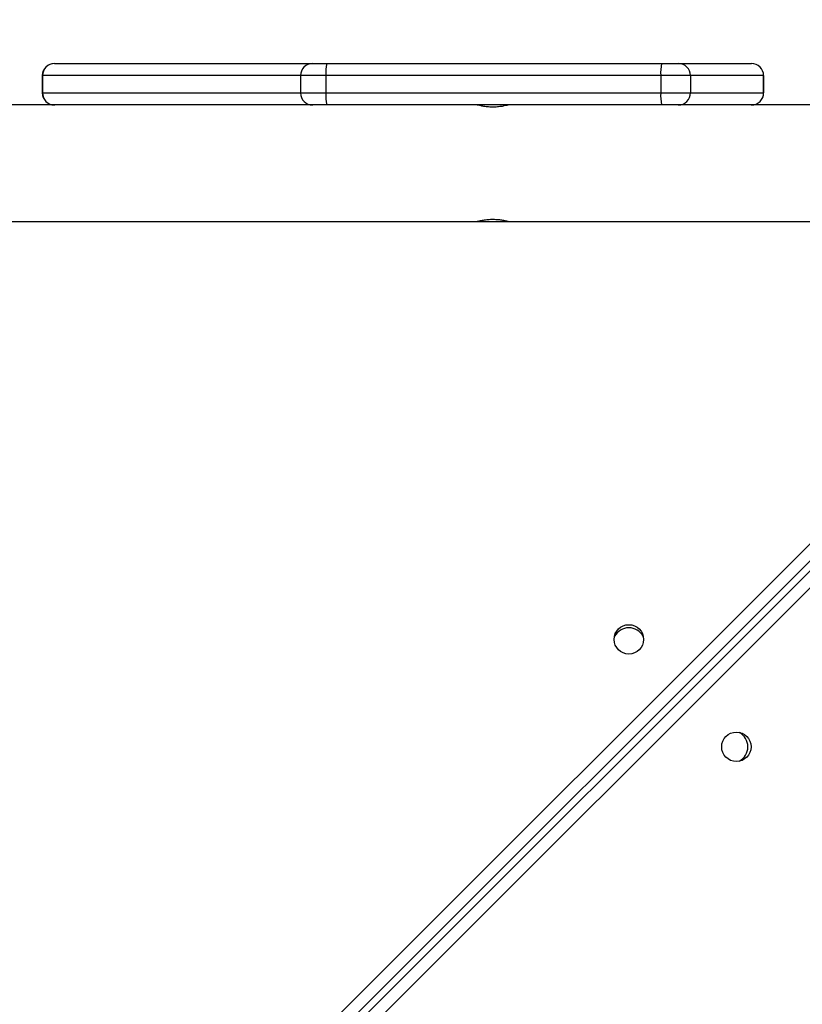
# Model space of a CAD drawing. Units: millimetres. Extents: x -419 to 1525, y 20 to 962.
# Drawn here: x 522 to 544, y 367 to 396 of the extents above; entities that cross this region are included whole.
import ezdxf

# ---------------------------------------------------------------- set-up
doc = ezdxf.new("R2010")
doc.units = ezdxf.units.MM
doc.header["$LTSCALE"] = 75
doc.header["$PDSIZE"] = -1
doc.layers.add('VP-DIM', color=7, linetype='Continuous')
doc.layers.add('VP-EQ', color=7, linetype='Continuous', true_color=0x8a3492)
doc.dimstyles.get("Standard").update_dxf_attribs({"dimtxt": 14, "dimasz": 20, "dimexe": 20, "dimexo": 50, "dimgap": 20, "dimtad": 0, "dimdec": 0, "dimzin": 0, "dimdsep": 46, "dimtxsty": 'Standard', "dimcen": -0.09, "dimadec": 0, "dimazin": 0, "dimtfac": 1, "dimtdec": 4, "dimtofl": 0, "dimtmove": 0, "dimatfit": 3, "dimfxl": 70, "dimfxlon": 1, "dimtolj": 1, "dimtzin": 0, "dimarcsym": 0})

# ---------------------------------------------------------------- blocks, each defined once
blk = doc.blocks.new('*D525')
at = {"layer": 'Defpoints', "color": 0}
for p in [(1268.971, 941.533), (38.474, 612.511), (1268.971, 198.344)]:
    blk.add_point(p, dxfattribs=at)
at = {"layer": 'VP-DIM', "color": 0, "lineweight": -2}
for p, q in [((38.474, 871.533), (38.474, 961.533)), ((1268.971, 871.533), (1268.971, 961.533)), ((58.474, 941.533), (611.556, 941.533)), ((1248.971, 941.533), (695.889, 941.533))]:
    blk.add_line(p, q, dxfattribs=at)
at = {"layer": 'VP-DIM', "color": 0}
for points in [[(58.474, 944.866), (58.474, 938.2), (38.474, 941.533)], [(1248.971, 938.2), (1248.971, 944.866), (1268.971, 941.533)]]:
    blk.add_solid(points, dxfattribs=at)
at = {"layer": 'VP-DIM', "color": 0, "insert": (653.723, 941.533), "char_height": 14, "attachment_point": 5}
blk.add_mtext('\\A1;1230', dxfattribs=at)
blk = doc.blocks.new('*D526')
at = {"layer": 'Defpoints', "color": 0}
for p in [(1117.358, 852.012), (209.309, 541.8), (1117.358, 198.92)]:
    blk.add_point(p, dxfattribs=at)
at = {"layer": 'VP-DIM', "color": 0, "lineweight": -2}
for p, q in [((209.309, 782.012), (209.309, 872.012)), ((1117.358, 782.012), (1117.358, 872.012)), ((229.309, 852.012), (628.167, 852.012)), ((1097.358, 852.012), (698.5, 852.012))]:
    blk.add_line(p, q, dxfattribs=at)
at = {"layer": 'VP-DIM', "color": 0}
for points in [[(229.309, 855.346), (229.309, 848.679), (209.309, 852.012)], [(1097.358, 848.679), (1097.358, 855.346), (1117.358, 852.012)]]:
    blk.add_solid(points, dxfattribs=at)
at = {"layer": 'VP-DIM', "color": 0, "insert": (663.333, 852.012), "char_height": 14, "attachment_point": 5}
blk.add_mtext('\\A1;910', dxfattribs=at)
blk = doc.blocks.new('*D527')
at = {"layer": 'Defpoints', "color": 0}
for p in [(242.263, 574.693), (1092.419, 174.53), (1419.825, 174.53)]:
    blk.add_point(p, dxfattribs=at)
at = {"layer": 'VP-DIM', "color": 0, "lineweight": -2}
for p, q in [((1349.825, 574.693), (1439.825, 574.693)), ((1419.825, 554.693), (1419.825, 412.111)), ((1419.825, 194.53), (1419.825, 337.111)), ((1349.825, 174.53), (1439.825, 174.53))]:
    blk.add_line(p, q, dxfattribs=at)
at = {"layer": 'VP-DIM', "color": 0}
for points in [[(1423.158, 554.693), (1416.491, 554.693), (1419.825, 574.693)], [(1416.491, 194.53), (1423.158, 194.53), (1419.825, 174.53)]]:
    blk.add_solid(points, dxfattribs=at)
at = {"layer": 'VP-DIM', "color": 0, "insert": (1419.825, 374.611), "char_height": 14, "attachment_point": 5, "rotation": 90}
blk.add_mtext('\\A1;405', dxfattribs=at)
blk = doc.blocks.new('*D528')
at = {"layer": 'Defpoints', "color": 0}
for p in [(171.496, 745.533), (1089.705, 20.178), (1504.6, 20.178)]:
    blk.add_point(p, dxfattribs=at)
at = {"layer": 'VP-DIM', "color": 0, "lineweight": -2}
for p, q in [((1434.6, 745.533), (1524.6, 745.533)), ((1504.6, 725.533), (1504.6, 421.522)), ((1504.6, 40.178), (1504.6, 344.189)), ((1434.6, 20.178), (1524.6, 20.178))]:
    blk.add_line(p, q, dxfattribs=at)
at = {"layer": 'VP-DIM', "color": 0}
for points in [[(1507.934, 725.533), (1501.267, 725.533), (1504.6, 745.533)], [(1501.267, 40.178), (1507.934, 40.178), (1504.6, 20.178)]]:
    blk.add_solid(points, dxfattribs=at)
at = {"layer": 'VP-DIM', "color": 0, "insert": (1504.6, 382.855), "char_height": 14, "attachment_point": 5, "rotation": 90}
blk.add_mtext('\\A1;725', dxfattribs=at)
blk = doc.blocks.new('RC1454_')
at = {"color": 7, "linetype": 'Continuous', "lineweight": 25}
for p, q in [((522.66, 394.615), (522.663, 394.615)), ((522.663, 394.615), (530.13, 394.615)), ((530.543, 394.615), (540.232, 394.615)), ((540.716, 394.615), (542.834, 394.615)), ((522.31, 394.265), (522.31, 393.765)), ((529.782, 394.265), (522.315, 394.265)), ((522.315, 394.265), (522.315, 393.765)), ((529.782, 394.265), (529.782, 393.765)), ((540.206, 394.265), (530.517, 394.265)), ((530.517, 394.265), (530.517, 393.765)), ((540.206, 394.265), (540.206, 393.765)), ((541.066, 394.265), (541.066, 393.765)), ((543.184, 394.265), (541.066, 394.265)), ((543.184, 393.765), (543.184, 394.265)), ((543.184, 394.265), (543.184, 393.765)), ((522.315, 393.765), (529.782, 393.765)), ((530.517, 393.765), (540.206, 393.765)), ((541.066, 393.765), (543.184, 393.765)), ((529.778, 393.415), (520.651, 393.415)), ((530.13, 393.415), (529.778, 393.415)), ((540.232, 393.415), (530.543, 393.415)), ((540.833, 393.415), (540.716, 393.415)), ((550.94, 393.415), (540.833, 393.415)), ((511.431, 390.045), (534.899, 390.045)), ((534.901, 390.045), (535.782, 390.045)), ((535.79, 390.045), (547.57, 390.045)), ((549.29, 384.977), (507.943, 343.63)), ((507.943, 343.63), (549.184, 384.871)), ((508.091, 343.494), (549.326, 384.729))]:
    blk.add_line(p, q, dxfattribs=at)
at = {"color": 8, "linetype": 'Continuous', "lineweight": 25}
for p, q in [((522.315, 394.265), (522.31, 394.265)), ((543.184, 394.265), (543.184, 394.265)), ((522.31, 393.765), (522.315, 393.765)), ((543.184, 393.765), (543.184, 393.765)), ((507.686, 343.867), (548.972, 385.153)), ((549.573, 384.482), (508.348, 343.257))]:
    blk.add_line(p, q, dxfattribs=at)
at = {"color": 7, "linetype": 'Continuous', "lineweight": 25, "flags": 128}
for points in [[(530.13, 394.615), (530.145, 394.615), (530.173, 394.615), (530.214, 394.615), (530.265, 394.615), (530.325, 394.615), (530.393, 394.615), (530.466, 394.615), (530.543, 394.615)], [(540.232, 394.615), (540.323, 394.615), (540.411, 394.615), (540.494, 394.615), (540.567, 394.615), (540.628, 394.615), (540.674, 394.615), (540.704, 394.615), (540.716, 394.615)], [(530.517, 394.265), (530.38, 394.265), (530.25, 394.265), (530.13, 394.265), (530.022, 394.265), (529.931, 394.265), (529.86, 394.265), (529.809, 394.265), (529.782, 394.265)], [(541.066, 394.265), (541.044, 394.265), (540.992, 394.265), (540.909, 394.265), (540.801, 394.265), (540.671, 394.265), (540.524, 394.265), (540.367, 394.265), (540.206, 394.265)], [(529.782, 393.765), (529.809, 393.765), (529.86, 393.765), (529.931, 393.765), (530.022, 393.765), (530.13, 393.765), (530.25, 393.765), (530.38, 393.765), (530.517, 393.765)], [(540.206, 393.765), (540.367, 393.765), (540.524, 393.765), (540.671, 393.765), (540.801, 393.765), (540.909, 393.765), (540.992, 393.765), (541.044, 393.765), (541.066, 393.765)], [(530.543, 393.415), (530.466, 393.415), (530.393, 393.415), (530.325, 393.415), (530.265, 393.415), (530.214, 393.415), (530.173, 393.415), (530.145, 393.415), (530.13, 393.415)], [(540.716, 393.415), (540.704, 393.415), (540.674, 393.415), (540.628, 393.415), (540.567, 393.415), (540.494, 393.415), (540.411, 393.415), (540.323, 393.415), (540.232, 393.415)]]:
    blk.add_lwpolyline(points, dxfattribs=at)
at = {"color": 7, "linetype": 'Continuous', "lineweight": 25}
for centre in [(539.285, 377.941), (542.396, 374.83)]:
    blk.add_circle(centre, 0.425, dxfattribs=at)
for centre, radius, start, end in [((522.66, 394.265), 0.35, 90, 180), ((522.664, 394.266), 0.349, 90.1852, 180.1913), ((530.131, 394.266), 0.349, 90.1896, 180.1925), ((531.702, 394.352), 1.189, 167.2221, 184.1974), ((541.391, 394.352), 1.188, 167.212, 184.2016), ((540.716, 394.265), 0.35, 359.987, 89.9853), ((542.834, 394.265), 0.35, 360, 90), ((542.834, 394.265), 0.35, 359.9849, 89.9847), ((522.66, 393.765), 0.35, 180, 270), ((522.664, 393.763), 0.349, 179.8116, 269.8118), ((530.131, 393.763), 0.349, 179.8128, 269.8106), ((531.703, 393.678), 1.19, 175.807, 192.7738), ((541.392, 393.678), 1.189, 175.8062, 192.7797), ((540.716, 393.765), 0.35, 270.0172, 0.0104), ((542.834, 393.765), 0.35, 270, 360), ((542.834, 393.764), 0.35, 270.0133, 0.0143), ((539.285, 377.8), 0.475, 28.9562, 151.0832), ((542.255, 374.83), 0.475, 298.9353, 61.104)]:
    blk.add_arc(centre, radius, start, end, dxfattribs=at)
for points, knots in [([(535.788, 393.413), (535.79, 393.414), (535.796, 393.415), (535.758, 393.405), (535.677, 393.386), (535.555, 393.365), (535.409, 393.352), (535.256, 393.353), (535.116, 393.367), (534.998, 393.389), (534.921, 393.407), (534.887, 393.416), (534.895, 393.414), (534.896, 393.414)], [0, 0, 0, 0, 0.031543, 0.135048, 0.239628, 0.3474, 0.455813, 0.560955, 0.664114, 0.769569, 0.878059, 0.985677, 1, 1, 1, 1]), ([(534.899, 390.046), (534.899, 390.046), (534.896, 390.045), (534.947, 390.059), (535.04, 390.079), (535.17, 390.099), (535.32, 390.108), (535.471, 390.103), (535.606, 390.086), (535.713, 390.065), (535.782, 390.048), (535.788, 390.046), (535.79, 390.045)], [0, 0, 0, 0, 0.060232, 0.163702, 0.269178, 0.37764, 0.485457, 0.589732, 0.693206, 0.799732, 0.908522, 1, 1, 1, 1])]:
    blk.add_open_spline(points, degree=3, knots=knots, dxfattribs=at)
blk = doc.blocks.new('RC1454_2D')
at = {"layer": 'VP-EQ', "color": 3}
blk.add_blockref('RC1454_', (0, 0), dxfattribs=at)

msp = doc.modelspace()

# ---------------------------------------------------------------- block references
at = {"layer": 'VP-EQ', "color": 0}
msp.add_blockref('RC1454_2D', (0, 0), dxfattribs=at)

# ---------------------------------------------------------------- dimensions: what is measured, and where the dimension line sits
at = {"layer": 'VP-DIM', "color": 0}
dim = msp.add_linear_dim(base=(1268.971, 941.533), p1=(38.474, 612.511), p2=(1268.971, 198.344), dimstyle='Standard', dxfattribs=at)
dim.commit()
dim.dimension.update_dxf_attribs({"geometry": '*D525', "text_midpoint": (653.723, 941.533)})
dim = msp.add_linear_dim(base=(1117.358, 852.012), p1=(209.309, 541.8), p2=(1117.358, 198.92), text='910', dimstyle='Standard', dxfattribs=at)
dim.commit()
dim.dimension.update_dxf_attribs({"geometry": '*D526', "text_midpoint": (663.333, 852.012)})
dim = msp.add_linear_dim(base=(1504.6, 20.178), p1=(171.496, 745.533), p2=(1089.705, 20.178), angle=90, dimstyle='Standard', dxfattribs=at)
dim.commit()
dim.dimension.update_dxf_attribs({"geometry": '*D528', "text_midpoint": (1504.6, 382.855), "dimtype": 160})
dim = msp.add_linear_dim(base=(1419.825, 174.53), p1=(242.263, 574.693), p2=(1092.419, 174.53), angle=90, text='405', dimstyle='Standard', dxfattribs=at)
dim.commit()
dim.dimension.update_dxf_attribs({"geometry": '*D527', "text_midpoint": (1419.825, 374.611)})

doc.saveas('drawing.dxf')
